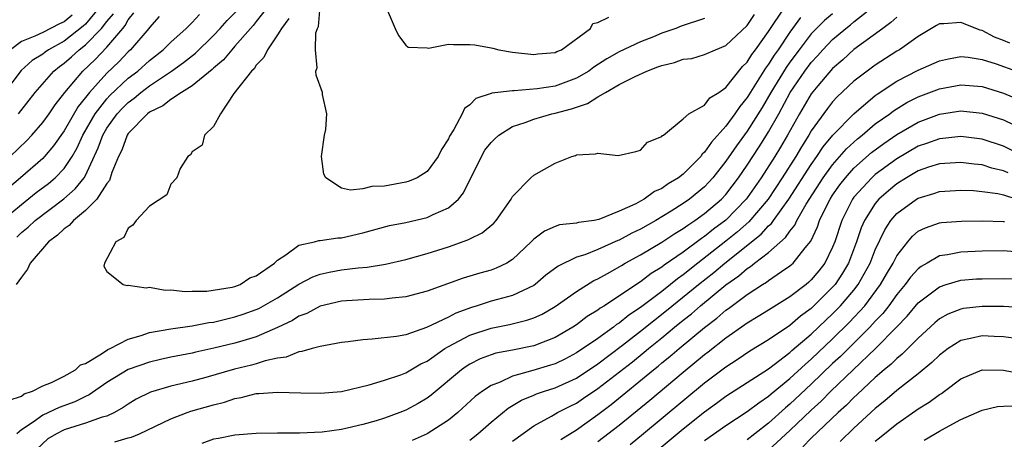
# Model space of a CAD drawing. Units: inches. Extents: x 2502000 to 2505000, y 1497000 to 1500000.
# Drawn here: x 2502351 to 2502443, y 1497078 to 1497118 of the extents above; entities that cross this region are included whole.
import ezdxf

# ---------------------------------------------------------------- set-up
doc = ezdxf.new("R2010")
doc.units = ezdxf.units.IN
doc.header["$MEASUREMENT"] = 0
doc.layers.add('LD25021497_2ft', color=120, linetype='Continuous')

msp = doc.modelspace()

# ---------------------------------------------------------------- linework, layer by layer
at = {"layer": 'LD25021497_2ft'}
for points, elevation in [([(2502358.304, 1497119), (2502357, 1497117.407), (2502356.788, 1497117.212), (2502355, 1497115.8), (2502353.546, 1497115), (2502353.223, 1497114.777), (2502353, 1497114.595), (2502352.007, 1497113.993), (2502350.961, 1497113.039), (2502349.399, 1497111)], 7740), ([(2502349.852, 1497082.148), (2502351, 1497082.54), (2502351.264, 1497082.736), (2502352.034, 1497083), (2502353, 1497083.496), (2502353.816, 1497083.816), (2502355, 1497084.404), (2502356.068, 1497085), (2502356.547, 1497085.453), (2502357, 1497085.608), (2502358.496, 1497086.496), (2502359.103, 1497086.897), (2502359.326, 1497087), (2502361, 1497087.875), (2502362.22, 1497088.221), (2502363, 1497088.493), (2502365, 1497088.829), (2502367, 1497089.11), (2502368.568, 1497089.432), (2502369, 1497089.481), (2502369.617, 1497089.617), (2502371, 1497089.953), (2502371.785, 1497090.215), (2502373, 1497090.65), (2502373.242, 1497090.758), (2502373.691, 1497091), (2502375, 1497091.755), (2502377, 1497093.023), (2502378.288, 1497093.712), (2502379, 1497093.961), (2502379.843, 1497094.157), (2502381, 1497094.357), (2502382.552, 1497094.553), (2502383.388, 1497094.612), (2502385.097, 1497094.903), (2502387, 1497095.346), (2502389, 1497095.904), (2502391, 1497096.542), (2502392.828, 1497097.172), (2502393, 1497097.274), (2502394.174, 1497097.826), (2502395.246, 1497098.754), (2502395.475, 1497099), (2502396.876, 1497101), (2502397, 1497101.229), (2502398.737, 1497103), (2502399, 1497103.229), (2502401, 1497104.355), (2502402.575, 1497105), (2502402.906, 1497105.094), (2502403, 1497105.138), (2502404.768, 1497105.232), (2502405, 1497105.318), (2502406.912, 1497105.088), (2502408.549, 1497105.451), (2502409, 1497105.597), (2502409.649, 1497106.351), (2502411, 1497106.86), (2502411.055, 1497106.946), (2502411.16, 1497107), (2502413, 1497108.534), (2502413.532, 1497109), (2502415, 1497109.794), (2502415.506, 1497110.494), (2502416.338, 1497111), (2502417, 1497111.445), (2502418.562, 1497113.438), (2502419, 1497113.841), (2502419.439, 1497114.561), (2502419.775, 1497115), (2502421, 1497116.717), (2502422.522, 1497119)], 7728), ([(2502374.039, 1497119), (2502373, 1497117.634), (2502372.714, 1497117.286), (2502372.447, 1497117), (2502371, 1497115.324), (2502370.698, 1497115), (2502369.942, 1497114.058), (2502369, 1497113.261), (2502368.868, 1497113.132), (2502367, 1497111.602), (2502366.01, 1497111), (2502365, 1497110.345), (2502364.254, 1497109.746), (2502363, 1497109.156), (2502362.797, 1497109), (2502361, 1497107.148), (2502360.897, 1497107), (2502360.403, 1497105.597), (2502360.107, 1497105), (2502359.481, 1497103.481), (2502359.25, 1497102.75), (2502359, 1497102.469), (2502358.062, 1497101), (2502357, 1497099.924), (2502355.869, 1497099), (2502355.477, 1497098.523), (2502355, 1497098.219), (2502354.386, 1497097.615), (2502353.545, 1497097), (2502351.828, 1497095), (2502351.579, 1497094.421), (2502351, 1497093.688), (2502350.519, 1497093)], 7728), ([(2502359.743, 1497078.257), (2502361, 1497078.623), (2502361.308, 1497078.692), (2502362.055, 1497079), (2502365, 1497080.415), (2502366.539, 1497081), (2502366.881, 1497081.119), (2502369, 1497081.733), (2502370.016, 1497081.984), (2502371, 1497082.319), (2502371.595, 1497082.405), (2502373, 1497082.767), (2502373.233, 1497082.767), (2502375, 1497082.908), (2502377.17, 1497082.83), (2502379, 1497082.8), (2502381, 1497082.982), (2502383.586, 1497083.586), (2502385, 1497084.016), (2502386.53, 1497084.531), (2502387, 1497084.721), (2502388.43, 1497085.57), (2502389, 1497085.821), (2502390.678, 1497087), (2502391, 1497087.187), (2502393, 1497088.242), (2502395, 1497088.919), (2502396.739, 1497089.261), (2502398.359, 1497089.641), (2502399, 1497089.863), (2502399.78, 1497090.22), (2502401, 1497090.923), (2502403, 1497092.349), (2502404.631, 1497093.368), (2502405, 1497093.534), (2502406.183, 1497094.183), (2502407, 1497094.648), (2502407.21, 1497094.79), (2502407.577, 1497095), (2502409, 1497095.772), (2502411, 1497096.97), (2502412.219, 1497097.781), (2502413, 1497098.243), (2502413.428, 1497098.572), (2502414.102, 1497099), (2502415, 1497099.641), (2502416.583, 1497101), (2502417, 1497101.447), (2502418.194, 1497103), (2502419, 1497104.183), (2502420.111, 1497105.889), (2502420.814, 1497107), (2502421, 1497107.299), (2502421.95, 1497109), (2502423.036, 1497111), (2502424.403, 1497113), (2502425, 1497113.802), (2502425.578, 1497114.422), (2502426.078, 1497115), (2502427, 1497115.965), (2502428.226, 1497117), (2502428.664, 1497117.336), (2502429, 1497117.618), (2502430.736, 1497119)], 7734), ([(2502415, 1497117.94), (2502412.798, 1497117.202), (2502412.307, 1497117), (2502411, 1497116.538), (2502410.213, 1497116.213), (2502409, 1497115.743), (2502407, 1497114.817), (2502405.841, 1497114.159), (2502404.627, 1497113.373), (2502404.145, 1497113), (2502403, 1497112.321), (2502401, 1497111.6), (2502399.331, 1497111.331), (2502397.15, 1497111.15), (2502397, 1497111.16), (2502395.074, 1497110.926), (2502395, 1497110.889), (2502393.562, 1497110.438), (2502393, 1497109.831), (2502392.517, 1497109.483), (2502392.294, 1497109), (2502391.514, 1497107.514), (2502391.111, 1497106.889), (2502391, 1497106.634), (2502390.346, 1497105.654), (2502390.053, 1497105), (2502389, 1497103.6), (2502388.068, 1497103), (2502387.329, 1497102.671), (2502387, 1497102.577), (2502385, 1497102.228), (2502383.829, 1497102.171), (2502383, 1497101.973), (2502381.823, 1497101.823), (2502381, 1497102.015), (2502379.523, 1497103), (2502379.339, 1497103.339), (2502379.121, 1497105), (2502379.406, 1497107), (2502379.526, 1497107.526), (2502379.605, 1497109), (2502379.193, 1497110.808), (2502379.201, 1497111), (2502378.61, 1497112.61), (2502378.569, 1497113), (2502378.706, 1497113.294), (2502378.557, 1497115), (2502378.571, 1497116.571), (2502378.731, 1497117), (2502378.824, 1497117.176), (2502379, 1497119.05)], 7724), ([(2502363.9, 1497118.1), (2502363, 1497117.097), (2502362.934, 1497117), (2502361.227, 1497115), (2502361, 1497114.794), (2502360.129, 1497113.871), (2502359, 1497112.791), (2502357.37, 1497111), (2502357, 1497110.511), (2502356.321, 1497109.679), (2502355, 1497107.411), (2502354.013, 1497105.987), (2502353.176, 1497105), (2502353, 1497104.819), (2502350.915, 1497103), (2502348.786, 1497101.214)], 7734), ([(2502349.198, 1497099), (2502351, 1497100.508), (2502352.396, 1497101.604), (2502353.532, 1497102.468), (2502354.16, 1497103), (2502355, 1497103.869), (2502355.752, 1497105), (2502356.21, 1497105.79), (2502356.756, 1497107), (2502357.903, 1497109), (2502359, 1497110.396), (2502359.291, 1497110.709), (2502361, 1497112.319), (2502361.893, 1497113), (2502363, 1497114.004), (2502364.268, 1497115), (2502365, 1497115.722), (2502366.423, 1497117), (2502367, 1497117.559), (2502367.684, 1497118.316)], 7732), ([(2502349.95, 1497105), (2502351.512, 1497106.489), (2502351.985, 1497107), (2502353, 1497108.181), (2502353.585, 1497109), (2502354.153, 1497109.847), (2502355.057, 1497111), (2502356.759, 1497113), (2502357.912, 1497114.088), (2502359, 1497115.248), (2502360.491, 1497117), (2502360.723, 1497117.277), (2502361, 1497117.798), (2502361.541, 1497118.459)], 7736), ([(2502355.768, 1497118.232), (2502355, 1497117.621), (2502354.57, 1497117.43), (2502353, 1497116.618), (2502352.266, 1497116.266), (2502351, 1497115.763), (2502349.97, 1497115)], 7742), ([(2502350.555, 1497097.445), (2502351, 1497097.866), (2502351.628, 1497098.372), (2502352.291, 1497099), (2502354.971, 1497101.029), (2502356.049, 1497101.951), (2502356.876, 1497103), (2502357, 1497103.207), (2502358.204, 1497105.796), (2502358.623, 1497107), (2502359, 1497107.648), (2502359.96, 1497109), (2502360.462, 1497109.538), (2502361, 1497110.067), (2502361.55, 1497110.45), (2502362.18, 1497111), (2502363, 1497111.624), (2502365.073, 1497113), (2502366.197, 1497113.804), (2502367.311, 1497114.689), (2502369, 1497116.326), (2502369.63, 1497117), (2502370.276, 1497117.724), (2502371.266, 1497118.734)], 7730), ([(2502423.991, 1497118.009), (2502423, 1497116.661), (2502421.885, 1497115), (2502421.519, 1497114.482), (2502421, 1497113.656), (2502420.715, 1497113.285), (2502419, 1497110.511), (2502418.308, 1497109.693), (2502417.851, 1497109), (2502417, 1497107.85), (2502415.649, 1497106.351), (2502415, 1497105.393), (2502414.781, 1497105.219), (2502414.639, 1497105), (2502413, 1497103.349), (2502412.552, 1497103), (2502411.582, 1497102.418), (2502411, 1497101.994), (2502410.3, 1497101.7), (2502409.356, 1497101), (2502409, 1497100.801), (2502408.563, 1497100.563), (2502407, 1497099.857), (2502405.08, 1497099.08), (2502404.663, 1497099), (2502403.18, 1497098.82), (2502403, 1497098.76), (2502401.416, 1497098.584), (2502401, 1497098.444), (2502399.997, 1497098.003), (2502399, 1497097.238), (2502398.876, 1497097.125), (2502398.77, 1497097), (2502397, 1497095.324), (2502396.483, 1497095), (2502395.482, 1497094.518), (2502395, 1497094.349), (2502393.942, 1497094.058), (2502392.399, 1497093.601), (2502389, 1497092.369), (2502387, 1497091.834), (2502385.721, 1497091.721), (2502385, 1497091.618), (2502383.592, 1497091.593), (2502381.465, 1497091.464), (2502381, 1497091.424), (2502379, 1497090.968), (2502377.733, 1497090.267), (2502377, 1497090.013), (2502376.384, 1497089.616), (2502375, 1497088.962), (2502373, 1497088.096), (2502371.729, 1497087.729), (2502371, 1497087.498), (2502369.014, 1497087.014), (2502367.349, 1497086.651), (2502367, 1497086.562), (2502365, 1497086.175), (2502364.03, 1497085.97), (2502363, 1497085.726), (2502361, 1497085.026), (2502359, 1497083.805), (2502357.347, 1497082.653), (2502357, 1497082.512), (2502355.996, 1497082.004), (2502354.523, 1497081.477), (2502353, 1497080.755), (2502352.095, 1497080.096), (2502351, 1497079.362), (2502350.572, 1497079)], 7730), ([(2502350.727, 1497109), (2502352.29, 1497111), (2502354.043, 1497113), (2502354.569, 1497113.431), (2502355, 1497113.728), (2502355.677, 1497114.323), (2502356.409, 1497115), (2502357, 1497115.457), (2502358.503, 1497117), (2502359, 1497117.632), (2502359.623, 1497118.377)], 7738), ([(2502427, 1497118.378), (2502426.25, 1497117.75), (2502425.499, 1497117), (2502425, 1497116.478), (2502423.863, 1497115), (2502423, 1497113.838), (2502422.653, 1497113.347), (2502421.219, 1497111), (2502420.404, 1497109.596), (2502419, 1497107.374), (2502417.993, 1497106.007), (2502417, 1497104.559), (2502415.782, 1497103), (2502415.412, 1497102.588), (2502415, 1497102.164), (2502413.585, 1497101), (2502413, 1497100.587), (2502411.879, 1497099.879), (2502410.433, 1497099), (2502409, 1497098.184), (2502408.196, 1497097.804), (2502407, 1497097.144), (2502406.89, 1497097.11), (2502405, 1497096.271), (2502403.777, 1497095.777), (2502403, 1497095.543), (2502401.284, 1497094.717), (2502400.143, 1497093.857), (2502399.126, 1497093), (2502399, 1497092.914), (2502397, 1497091.976), (2502395.605, 1497091.605), (2502395, 1497091.426), (2502393.688, 1497091), (2502393.157, 1497090.843), (2502391.69, 1497090.31), (2502391, 1497089.948), (2502388.952, 1497088.952), (2502387, 1497088.286), (2502386.128, 1497088.128), (2502383.87, 1497087.87), (2502383, 1497087.824), (2502381.611, 1497087.611), (2502381, 1497087.551), (2502379, 1497087.199), (2502378.238, 1497087), (2502377.275, 1497086.725), (2502377, 1497086.7), (2502375.802, 1497086.198), (2502375, 1497086.094), (2502373.846, 1497085.846), (2502373, 1497085.565), (2502372.564, 1497085.436), (2502370.948, 1497085.052), (2502368.289, 1497084.289), (2502367, 1497083.946), (2502365, 1497083.461), (2502363.105, 1497082.895), (2502361.764, 1497082.236), (2502361, 1497081.787), (2502360.543, 1497081.457), (2502359.726, 1497081), (2502359, 1497080.663), (2502358.552, 1497080.552), (2502357, 1497080.001), (2502355, 1497079.373), (2502354.274, 1497079), (2502353.482, 1497078.518), (2502352.448, 1497077.552)], 7732), ([(2502376.058, 1497117.942), (2502375.355, 1497117), (2502375, 1497116.387), (2502374.04, 1497115), (2502373.718, 1497114.281), (2502373, 1497113.54), (2502372.79, 1497113.21), (2502372.553, 1497113), (2502370.884, 1497110.883), (2502369.647, 1497109), (2502369, 1497107.817), (2502368.166, 1497107), (2502367.93, 1497106.07), (2502367, 1497105.422), (2502366.839, 1497105.161), (2502366.583, 1497105), (2502365.861, 1497103.861), (2502365.56, 1497103), (2502365, 1497102.399), (2502364.612, 1497101.388), (2502363, 1497100.328), (2502361.754, 1497099), (2502361.447, 1497098.554), (2502361, 1497098.272), (2502360.601, 1497097.399), (2502359.847, 1497097), (2502358.798, 1497095), (2502358.719, 1497094.719), (2502359, 1497094.226), (2502360.532, 1497093), (2502360.917, 1497092.917), (2502361, 1497092.944), (2502362.681, 1497092.681), (2502363, 1497092.745), (2502364.471, 1497092.471), (2502365, 1497092.506), (2502366.325, 1497092.325), (2502367, 1497092.369), (2502368.359, 1497092.359), (2502370.753, 1497092.753), (2502371, 1497092.817), (2502371.482, 1497093), (2502372.391, 1497093.609), (2502373, 1497093.806), (2502374.717, 1497095), (2502375, 1497095.29), (2502375.763, 1497095.763), (2502377, 1497096.689), (2502378.457, 1497097), (2502378.871, 1497097.129), (2502379, 1497097.116), (2502380.629, 1497097.371), (2502381, 1497097.381), (2502383, 1497097.843), (2502385.475, 1497098.525), (2502387, 1497098.818), (2502389, 1497099.273), (2502389.56, 1497099.56), (2502391, 1497100.197), (2502391.934, 1497101), (2502392.42, 1497101.58), (2502394.092, 1497105), (2502394.427, 1497105.573), (2502395, 1497106.302), (2502395.349, 1497106.651), (2502395.739, 1497107), (2502397, 1497107.791), (2502398.187, 1497108.187), (2502399, 1497108.503), (2502400.701, 1497109), (2502401, 1497109.064), (2502402.541, 1497109.459), (2502403, 1497109.629), (2502404.049, 1497109.95), (2502405, 1497110.571), (2502405.715, 1497111), (2502407, 1497111.726), (2502408.505, 1497112.505), (2502409.577, 1497113), (2502410.618, 1497113.382), (2502411, 1497113.537), (2502412.2, 1497113.8), (2502413, 1497114.108), (2502413.807, 1497114.193), (2502415, 1497114.538), (2502416.029, 1497115), (2502417, 1497115.397), (2502419, 1497117.281), (2502419.688, 1497118.312)], 7726), ([(2502433, 1497118.047), (2502432.462, 1497117.538), (2502431.698, 1497117), (2502429, 1497115.014), (2502427.95, 1497114.05), (2502427, 1497113.242), (2502425.614, 1497111.614), (2502425, 1497110.869), (2502423.891, 1497109), (2502422.775, 1497107), (2502422.122, 1497105.878), (2502421.589, 1497105), (2502420.312, 1497103), (2502419, 1497101.112), (2502418.914, 1497101), (2502417, 1497099.039), (2502415.83, 1497098.17), (2502415, 1497097.492), (2502414.699, 1497097.301), (2502413, 1497096.034), (2502411.205, 1497094.795), (2502411, 1497094.622), (2502409.987, 1497094.013), (2502409, 1497093.24), (2502408.847, 1497093.153), (2502405.626, 1497091), (2502405.234, 1497090.766), (2502405, 1497090.58), (2502404.013, 1497089.987), (2502403, 1497089.225), (2502402.66, 1497089), (2502401, 1497088.032), (2502399, 1497087.25), (2502397, 1497086.839), (2502395.453, 1497086.547), (2502395, 1497086.399), (2502393.984, 1497086.016), (2502393, 1497085.526), (2502392.675, 1497085.325), (2502392.217, 1497085), (2502389.389, 1497082.611), (2502389, 1497082.332), (2502388.166, 1497081.834), (2502387, 1497081.218), (2502386.458, 1497081), (2502385, 1497080.458), (2502384.219, 1497080.219), (2502383, 1497079.864), (2502381.524, 1497079.524), (2502381, 1497079.419), (2502379.164, 1497079.164), (2502377.052, 1497079.053), (2502375, 1497079.064), (2502373, 1497079.044), (2502371, 1497078.881), (2502369.451, 1497078.549), (2502369, 1497078.494), (2502367.898, 1497078.102)], 7736), ([(2502385.264, 1497118.736), (2502386.002, 1497117), (2502386.32, 1497116.32), (2502387, 1497115.432), (2502387.247, 1497115.247), (2502389, 1497115.17), (2502389.15, 1497115.15), (2502391, 1497115.525), (2502391.478, 1497115.477), (2502393, 1497115.5), (2502393.465, 1497115.465), (2502395, 1497115.163), (2502395.161, 1497115.161), (2502395.713, 1497115), (2502397, 1497114.782), (2502399, 1497114.564), (2502399.383, 1497114.617), (2502401, 1497114.738), (2502401.17, 1497114.83), (2502401.597, 1497115), (2502404.314, 1497117), (2502404.541, 1497117.459), (2502405, 1497117.562), (2502406.041, 1497118.041)], 7722), ([(2502443.61, 1497115.611), (2502443, 1497115.876), (2502442.166, 1497116.165), (2502441, 1497116.799), (2502440.827, 1497116.827), (2502439, 1497117.556), (2502437.413, 1497117.413), (2502437, 1497117.414), (2502436.746, 1497117.255), (2502435, 1497116.255), (2502433.259, 1497115), (2502433, 1497114.852), (2502431, 1497113.555), (2502430.243, 1497113), (2502429, 1497112.039), (2502427.429, 1497110.571), (2502427, 1497110.101), (2502426.512, 1497109.489), (2502425, 1497107.388), (2502424.778, 1497107), (2502424.088, 1497105.912), (2502423.559, 1497105), (2502422.287, 1497103), (2502420.956, 1497101), (2502419.141, 1497098.86), (2502418.077, 1497097.923), (2502417, 1497097.046), (2502414.374, 1497095), (2502413, 1497093.904), (2502412.46, 1497093.54), (2502411.818, 1497093), (2502411, 1497092.353), (2502409, 1497090.832), (2502407.893, 1497090.107), (2502407, 1497089.373), (2502406.766, 1497089.234), (2502406.473, 1497089), (2502405, 1497087.951), (2502403, 1497086.592), (2502401.957, 1497086.043), (2502401, 1497085.574), (2502400.572, 1497085.428), (2502398.922, 1497084.922), (2502397, 1497084.406), (2502395.858, 1497083.857), (2502395, 1497083.539), (2502394.186, 1497083), (2502393.51, 1497082.49), (2502391.878, 1497081), (2502391, 1497080.277), (2502389, 1497079.003), (2502387.614, 1497078.386)], 7738), ([(2502393, 1497078.409), (2502393.771, 1497079), (2502395, 1497080.094), (2502396.586, 1497081.414), (2502397.845, 1497082.155), (2502399, 1497082.626), (2502399.256, 1497082.744), (2502400.008, 1497083), (2502401, 1497083.308), (2502403, 1497084.231), (2502405, 1497085.574), (2502407.3, 1497087.3), (2502409, 1497088.615), (2502411.45, 1497090.55), (2502414.437, 1497093), (2502415.87, 1497094.13), (2502416.89, 1497095), (2502420.296, 1497097.703), (2502421, 1497098.49), (2502421.276, 1497098.724), (2502421.458, 1497099), (2502422.903, 1497101), (2502425, 1497104.249), (2502425.533, 1497105), (2502426.112, 1497105.888), (2502427.015, 1497106.985), (2502428.996, 1497109.004), (2502431, 1497110.701), (2502431.168, 1497110.832), (2502433, 1497112.048), (2502435, 1497113.069), (2502437, 1497113.964), (2502437.844, 1497114.156), (2502439, 1497114.359), (2502439.704, 1497114.296), (2502441, 1497114.096), (2502442.309, 1497113.691), (2502444.22, 1497113)], 7740), ([(2502397, 1497078.325), (2502399, 1497079.743), (2502400.648, 1497080.648), (2502401.236, 1497081), (2502402.4, 1497081.6), (2502403, 1497081.887), (2502403.671, 1497082.329), (2502405, 1497083.244), (2502408.237, 1497085.763), (2502409.347, 1497086.653), (2502409.746, 1497087), (2502411, 1497088.007), (2502412.196, 1497089), (2502413, 1497089.652), (2502413.764, 1497090.236), (2502414.611, 1497091), (2502417, 1497092.974), (2502418.197, 1497093.803), (2502419, 1497094.509), (2502419.309, 1497094.691), (2502419.685, 1497095), (2502421, 1497096.011), (2502422.598, 1497097.402), (2502423, 1497098.01), (2502423.447, 1497098.553), (2502423.645, 1497099), (2502424.523, 1497100.523), (2502426.113, 1497103), (2502427, 1497104.221), (2502428.294, 1497105.705), (2502429.338, 1497106.662), (2502429.77, 1497107), (2502431, 1497108.039), (2502432.348, 1497109), (2502432.715, 1497109.285), (2502433.953, 1497110.047), (2502435, 1497110.583), (2502437, 1497111.348), (2502439, 1497111.713), (2502441, 1497111.542), (2502443, 1497110.943), (2502445, 1497110.07)], 7742), ([(2502401.52, 1497078.48), (2502403, 1497079.389), (2502405, 1497080.798), (2502406.248, 1497081.752), (2502410.21, 1497085), (2502410.656, 1497085.344), (2502411, 1497085.644), (2502411.759, 1497086.241), (2502412.627, 1497087), (2502415, 1497088.971), (2502416.161, 1497089.839), (2502417, 1497090.585), (2502417.248, 1497090.752), (2502419, 1497092.065), (2502420.438, 1497093), (2502420.792, 1497093.208), (2502421, 1497093.38), (2502422.224, 1497094.224), (2502423, 1497094.733), (2502423.304, 1497095), (2502424.431, 1497096.431), (2502424.947, 1497097.053), (2502425.585, 1497098.415), (2502425.777, 1497099), (2502426.521, 1497100.521), (2502426.771, 1497101), (2502427, 1497101.354), (2502427.678, 1497102.322), (2502428.201, 1497103), (2502429, 1497103.894), (2502430.646, 1497105.354), (2502431.786, 1497106.214), (2502433, 1497107.049), (2502435, 1497108.215), (2502437, 1497108.969), (2502439, 1497109.265), (2502441, 1497109.053), (2502443, 1497108.418), (2502443.973, 1497107.973)], 7744), ([(2502445, 1497104.969), (2502443, 1497105.973), (2502441, 1497106.605), (2502439, 1497106.858), (2502437.324, 1497106.676), (2502437, 1497106.655), (2502435.792, 1497106.208), (2502435, 1497105.946), (2502433, 1497104.786), (2502431, 1497103.295), (2502430.67, 1497103), (2502429, 1497101.182), (2502428.865, 1497101), (2502427.855, 1497099), (2502427.198, 1497097), (2502427, 1497096.5), (2502426.269, 1497095), (2502425.72, 1497094.28), (2502425, 1497093.42), (2502424.781, 1497093.219), (2502424.517, 1497093), (2502423, 1497091.835), (2502421.24, 1497090.76), (2502421, 1497090.595), (2502420.018, 1497089.982), (2502419, 1497089.376), (2502418.789, 1497089.211), (2502417, 1497087.963), (2502415.347, 1497086.653), (2502415, 1497086.395), (2502413, 1497084.75), (2502409.865, 1497082.135), (2502407, 1497079.793), (2502405, 1497078.251)], 7746), ([(2502443.448, 1497103.448), (2502443, 1497103.66), (2502441.913, 1497103.913), (2502441, 1497104.199), (2502440.269, 1497104.269), (2502439, 1497104.445), (2502437, 1497104.311), (2502435.979, 1497103.979), (2502435, 1497103.634), (2502433.92, 1497103), (2502433, 1497102.419), (2502432.221, 1497101.779), (2502431.342, 1497101), (2502431, 1497100.596), (2502429.991, 1497099), (2502429.688, 1497098.312), (2502429.25, 1497097), (2502428.485, 1497095), (2502427.937, 1497094.063), (2502427.229, 1497093), (2502427, 1497092.732), (2502425, 1497090.762), (2502423.982, 1497090.018), (2502423, 1497089.159), (2502421, 1497087.812), (2502419.257, 1497086.743), (2502418.068, 1497085.932), (2502417, 1497085.251), (2502415, 1497083.751), (2502409.266, 1497079), (2502408.016, 1497077.984)], 7748), ([(2502410.567, 1497077.433), (2502413, 1497079.462), (2502415, 1497081.071), (2502416.128, 1497081.872), (2502417, 1497082.528), (2502419, 1497083.799), (2502421, 1497085.101), (2502423, 1497086.626), (2502423.192, 1497086.808), (2502425, 1497088.35), (2502426.353, 1497089.647), (2502427, 1497090.234), (2502427.751, 1497091), (2502429, 1497092.471), (2502429.403, 1497093), (2502430.515, 1497095), (2502431, 1497096.244), (2502431.875, 1497098.125), (2502432.444, 1497099), (2502433, 1497099.642), (2502434.869, 1497101), (2502435, 1497101.081), (2502436.475, 1497101.525), (2502437, 1497101.715), (2502439, 1497101.846), (2502440.198, 1497101.802), (2502441, 1497101.72), (2502442.479, 1497101.521), (2502443, 1497101.4), (2502444.259, 1497101)], 7750), ([(2502415, 1497078.389), (2502417, 1497079.772), (2502419, 1497081.084), (2502420.08, 1497081.92), (2502421, 1497082.52), (2502421.252, 1497082.748), (2502423, 1497084.183), (2502424.456, 1497085.544), (2502425, 1497086.003), (2502427, 1497087.905), (2502428.563, 1497089.437), (2502430.011, 1497091), (2502431.495, 1497093), (2502432.042, 1497093.958), (2502432.667, 1497095), (2502433, 1497095.672), (2502434.031, 1497097), (2502434.475, 1497097.525), (2502435, 1497097.982), (2502435.686, 1497098.314), (2502437, 1497098.773), (2502437.201, 1497098.799), (2502439.068, 1497098.932), (2502441.043, 1497098.957), (2502443, 1497098.902), (2502443.107, 1497098.892)], 7752), ([(2502444.059, 1497096.059), (2502443, 1497096.151), (2502441, 1497096.117), (2502439, 1497096.029), (2502437.766, 1497095.766), (2502437, 1497095.67), (2502435.852, 1497095), (2502435.302, 1497094.698), (2502435, 1497094.464), (2502434.307, 1497093.694), (2502433.803, 1497093), (2502433, 1497092.046), (2502432.25, 1497091), (2502431.71, 1497090.29), (2502431, 1497089.553), (2502430.498, 1497089), (2502427.741, 1497086.259), (2502427, 1497085.577), (2502425, 1497083.657), (2502423, 1497081.777), (2502422.573, 1497081.427), (2502421, 1497080.007), (2502419.705, 1497079), (2502419, 1497078.424)], 7754), ([(2502421, 1497077.477), (2502423, 1497079.323), (2502425, 1497081.23), (2502425.933, 1497082.067), (2502426.841, 1497083), (2502431.007, 1497086.993), (2502432.994, 1497089), (2502433.981, 1497090.019), (2502435, 1497091.263), (2502437, 1497092.791), (2502437.635, 1497093), (2502439, 1497093.395), (2502440.488, 1497093.512), (2502441, 1497093.538), (2502443, 1497093.545), (2502445, 1497093.51)], 7756), ([(2502445, 1497090.801), (2502443, 1497090.923), (2502441, 1497090.944), (2502439.268, 1497090.732), (2502439, 1497090.684), (2502437.796, 1497090.204), (2502437, 1497089.765), (2502436.581, 1497089.419), (2502435, 1497087.981), (2502433.521, 1497086.479), (2502433, 1497086.075), (2502432.47, 1497085.53), (2502431.82, 1497085), (2502431, 1497084.284), (2502429.313, 1497082.687), (2502429, 1497082.411), (2502428.304, 1497081.696), (2502427.518, 1497081), (2502425, 1497078.599), (2502424.209, 1497077.791)], 7758), ([(2502443.956, 1497087.956), (2502443, 1497088.08), (2502442.135, 1497088.136), (2502441, 1497088.18), (2502439.924, 1497087.924), (2502439, 1497087.746), (2502437.81, 1497087), (2502437, 1497086.389), (2502436.306, 1497085.694), (2502435, 1497084.622), (2502433, 1497083.058), (2502431.904, 1497082.096), (2502431, 1497081.367), (2502429, 1497079.521), (2502427.714, 1497078.285)], 7760), ([(2502431, 1497078.312), (2502431.387, 1497078.613), (2502433, 1497079.945), (2502434.809, 1497081.192), (2502435, 1497081.337), (2502436.036, 1497081.964), (2502437, 1497082.673), (2502437.206, 1497082.794), (2502437.493, 1497083), (2502439, 1497084.152), (2502441, 1497085), (2502443, 1497084.96), (2502444.64, 1497084.64)], 7762), ([(2502435.582, 1497078.418), (2502437, 1497079.253), (2502437.571, 1497079.571), (2502439, 1497080.334), (2502440.524, 1497081), (2502441, 1497081.223), (2502442.446, 1497081.555), (2502443, 1497081.609), (2502444.371, 1497081.63)], 7764)]:
    msp.add_lwpolyline(points, dxfattribs=dict(at, elevation=elevation))

doc.saveas('drawing.dxf')
